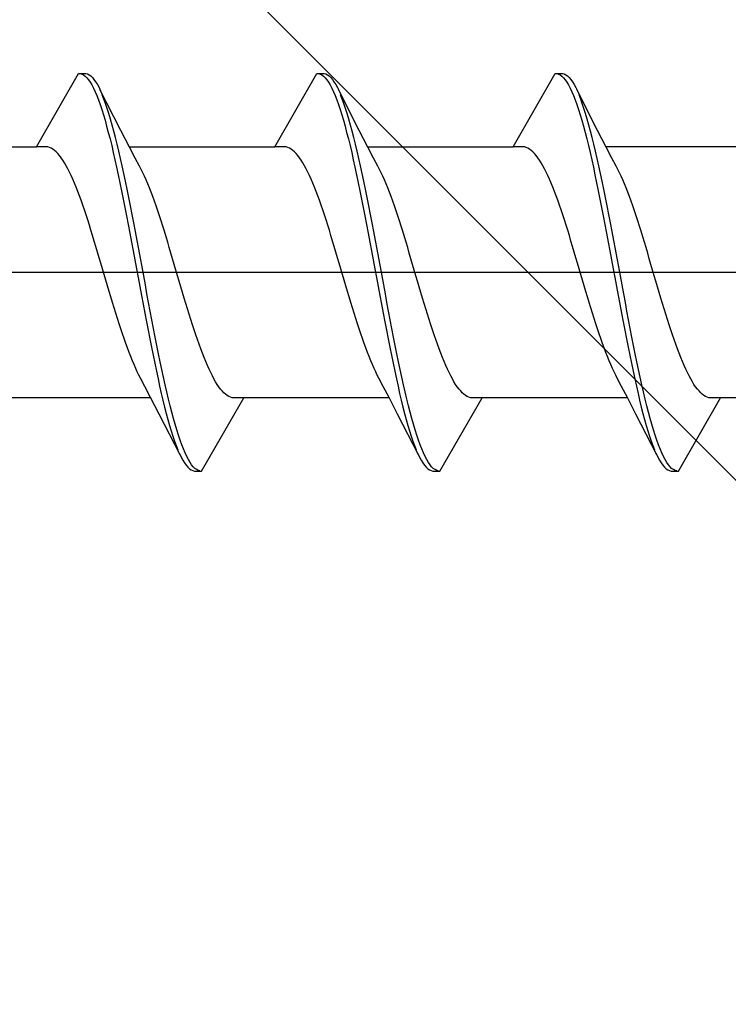
# Model space of a CAD drawing. Extents: x 0 to 990, y 0 to 1603.
# Drawn here: x 813 to 823, y 228 to 241 of the extents above; entities that cross this region are included whole.
import ezdxf

# ---------------------------------------------------------------- set-up
doc = ezdxf.new("R2010")
doc.units = 0
doc.layers.add('YKK_13', color=4, linetype='CONTINUOUS', lineweight=30)
doc.layers.add('YSS_K', color=3, linetype='CONTINUOUS', lineweight=13)

msp = doc.modelspace()

# ---------------------------------------------------------------- linework, layer by layer
at = {"layer": 'YKK_13', "linetype": 'ByBlock', "lineweight": -2}
for p, q in [((813.441, 239.605, 0), (814.004, 240.58, 0)), ((814.004, 240.58, 0), (814.1, 240.58, 0)), ((814.026, 240.58, 0), (814.048, 240.574, 0)), ((814.048, 240.574, 0), (814.07, 240.562, 0)), ((814.1, 240.58, 0), (814.122, 240.575, 0)), ((814.122, 240.575, 0), (814.144, 240.565, 0)), ((816.621, 239.605, 0), (817.184, 240.58, 0)), ((817.184, 240.58, 0), (817.28, 240.58, 0)), ((817.206, 240.58, 0), (817.228, 240.574, 0)), ((817.228, 240.574, 0), (817.25, 240.562, 0)), ((817.28, 240.58, 0), (817.302, 240.575, 0)), ((817.302, 240.575, 0), (817.324, 240.565, 0)), ((819.801, 239.605, 0), (820.364, 240.58, 0)), ((820.364, 240.58, 0), (820.46, 240.58, 0)), ((820.386, 240.58, 0), (820.408, 240.574, 0)), ((820.408, 240.574, 0), (820.43, 240.562, 0)), ((820.46, 240.58, 0), (820.482, 240.575, 0)), ((820.482, 240.575, 0), (820.504, 240.565, 0)), ((814.07, 240.562, 0), (814.092, 240.546, 0)), ((814.092, 240.546, 0), (814.114, 240.524, 0)), ((814.114, 240.524, 0), (814.136, 240.497, 0)), ((814.136, 240.497, 0), (814.159, 240.465, 0)), ((814.144, 240.565, 0), (814.166, 240.55, 0)), ((814.159, 240.465, 0), (814.181, 240.428, 0)), ((814.166, 240.55, 0), (814.188, 240.529, 0)), ((814.188, 240.529, 0), (814.21, 240.503, 0)), ((814.21, 240.503, 0), (814.232, 240.472, 0)), ((814.232, 240.472, 0), (814.255, 240.436, 0)), ((814.255, 240.436, 0), (814.277, 240.394, 0)), ((817.25, 240.562, 0), (817.272, 240.546, 0)), ((817.272, 240.546, 0), (817.294, 240.524, 0)), ((817.294, 240.524, 0), (817.316, 240.497, 0)), ((817.316, 240.497, 0), (817.339, 240.465, 0)), ((817.324, 240.565, 0), (817.346, 240.55, 0)), ((817.339, 240.465, 0), (817.361, 240.428, 0)), ((817.346, 240.55, 0), (817.368, 240.529, 0)), ((817.368, 240.529, 0), (817.39, 240.503, 0)), ((817.39, 240.503, 0), (817.412, 240.472, 0)), ((817.412, 240.472, 0), (817.435, 240.436, 0)), ((817.435, 240.436, 0), (817.457, 240.394, 0)), ((820.43, 240.562, 0), (820.452, 240.546, 0)), ((820.452, 240.546, 0), (820.474, 240.524, 0)), ((820.474, 240.524, 0), (820.496, 240.497, 0)), ((820.496, 240.497, 0), (820.519, 240.465, 0)), ((820.504, 240.565, 0), (820.526, 240.55, 0)), ((820.519, 240.465, 0), (820.541, 240.428, 0)), ((820.526, 240.55, 0), (820.548, 240.529, 0)), ((820.548, 240.529, 0), (820.57, 240.503, 0)), ((820.57, 240.503, 0), (820.592, 240.472, 0)), ((820.592, 240.472, 0), (820.615, 240.436, 0)), ((820.615, 240.436, 0), (820.637, 240.394, 0)), ((814.181, 240.428, 0), (814.203, 240.386, 0)), ((814.203, 240.386, 0), (814.225, 240.338, 0)), ((814.225, 240.338, 0), (814.247, 240.286, 0)), ((814.277, 240.394, 0), (814.299, 240.348, 0)), ((814.569, 239.821, 0), (814.29, 240.366, 0)), ((817.361, 240.428, 0), (817.383, 240.386, 0)), ((817.383, 240.386, 0), (817.405, 240.338, 0)), ((817.405, 240.338, 0), (817.427, 240.286, 0)), ((817.457, 240.394, 0), (817.479, 240.348, 0)), ((817.749, 239.821, 0), (817.47, 240.366, 0)), ((820.541, 240.428, 0), (820.563, 240.386, 0)), ((820.563, 240.386, 0), (820.585, 240.338, 0)), ((820.585, 240.338, 0), (820.607, 240.286, 0)), ((820.637, 240.394, 0), (820.659, 240.348, 0)), ((820.929, 239.821, 0), (820.65, 240.366, 0)), ((814.247, 240.286, 0), (814.269, 240.23, 0)), ((814.269, 240.23, 0), (814.291, 240.168, 0)), ((814.343, 240.241, 0), (814.321, 240.297, 0)), ((814.365, 240.18, 0), (814.343, 240.241, 0)), ((814.387, 240.115, 0), (814.365, 240.18, 0)), ((817.427, 240.286, 0), (817.449, 240.23, 0)), ((817.449, 240.23, 0), (817.471, 240.168, 0)), ((817.523, 240.241, 0), (817.501, 240.297, 0)), ((817.545, 240.18, 0), (817.523, 240.241, 0)), ((817.567, 240.115, 0), (817.545, 240.18, 0)), ((820.607, 240.286, 0), (820.629, 240.23, 0)), ((820.629, 240.23, 0), (820.651, 240.168, 0)), ((820.703, 240.241, 0), (820.681, 240.297, 0)), ((820.725, 240.18, 0), (820.703, 240.241, 0)), ((820.747, 240.115, 0), (820.725, 240.18, 0)), ((814.291, 240.168, 0), (814.313, 240.102, 0)), ((814.313, 240.102, 0), (814.335, 240.032, 0)), ((814.409, 240.046, 0), (814.387, 240.115, 0)), ((814.431, 239.972, 0), (814.409, 240.046, 0)), ((817.471, 240.168, 0), (817.493, 240.102, 0)), ((817.493, 240.102, 0), (817.515, 240.032, 0)), ((817.589, 240.046, 0), (817.567, 240.115, 0)), ((817.611, 239.972, 0), (817.589, 240.046, 0)), ((820.651, 240.168, 0), (820.673, 240.102, 0)), ((820.673, 240.102, 0), (820.695, 240.032, 0)), ((820.769, 240.046, 0), (820.747, 240.115, 0)), ((820.791, 239.972, 0), (820.769, 240.046, 0)), ((814.335, 240.032, 0), (814.357, 239.957, 0)), ((814.357, 239.957, 0), (814.379, 239.879, 0)), ((814.453, 239.894, 0), (814.431, 239.972, 0)), ((817.515, 240.032, 0), (817.537, 239.957, 0)), ((817.537, 239.957, 0), (817.559, 239.879, 0)), ((817.633, 239.894, 0), (817.611, 239.972, 0)), ((820.695, 240.032, 0), (820.717, 239.957, 0)), ((820.717, 239.957, 0), (820.739, 239.879, 0)), ((820.813, 239.894, 0), (820.791, 239.972, 0)), ((814.379, 239.879, 0), (814.401, 239.796, 0)), ((814.401, 239.796, 0), (814.424, 239.71, 0)), ((814.475, 239.812, 0), (814.453, 239.894, 0)), ((814.497, 239.727, 0), (814.475, 239.812, 0)), ((814.683, 239.599, 0), (814.569, 239.821, 0)), ((817.559, 239.879, 0), (817.581, 239.796, 0)), ((817.581, 239.796, 0), (817.604, 239.71, 0)), ((817.655, 239.812, 0), (817.633, 239.894, 0)), ((817.677, 239.727, 0), (817.655, 239.812, 0)), ((817.863, 239.599, 0), (817.749, 239.821, 0)), ((820.739, 239.879, 0), (820.761, 239.796, 0)), ((820.761, 239.796, 0), (820.784, 239.71, 0)), ((820.835, 239.812, 0), (820.813, 239.894, 0)), ((820.857, 239.727, 0), (820.835, 239.812, 0)), ((821.043, 239.599, 0), (820.929, 239.821, 0)), ((814.424, 239.71, 0), (814.446, 239.62, 0)), ((814.52, 239.637, 0), (814.497, 239.727, 0)), ((817.604, 239.71, 0), (817.626, 239.62, 0)), ((817.7, 239.637, 0), (817.677, 239.727, 0)), ((820.784, 239.71, 0), (820.806, 239.62, 0)), ((820.88, 239.637, 0), (820.857, 239.727, 0)), ((811.5, 239.605, 0), (813.441, 239.605, 0)), ((813.574, 239.605, 0), (813.441, 239.605, 0)), ((813.596, 239.602, 0), (813.574, 239.605, 0)), ((813.618, 239.595, 0), (813.596, 239.602, 0)), ((813.64, 239.586, 0), (813.618, 239.595, 0)), ((813.662, 239.572, 0), (813.64, 239.586, 0)), ((813.684, 239.556, 0), (813.662, 239.572, 0)), ((813.706, 239.536, 0), (813.684, 239.556, 0)), ((813.728, 239.513, 0), (813.706, 239.536, 0)), ((814.446, 239.62, 0), (814.468, 239.527, 0)), ((814.468, 239.527, 0), (814.49, 239.43, 0)), ((814.542, 239.545, 0), (814.52, 239.637, 0)), ((814.564, 239.449, 0), (814.542, 239.545, 0)), ((814.68, 239.605, 0), (816.621, 239.605, 0)), ((814.761, 239.451, 0), (814.683, 239.599, 0)), ((816.754, 239.605, 0), (816.621, 239.605, 0)), ((816.776, 239.602, 0), (816.754, 239.605, 0)), ((816.798, 239.595, 0), (816.776, 239.602, 0)), ((816.82, 239.586, 0), (816.798, 239.595, 0)), ((816.842, 239.572, 0), (816.82, 239.586, 0)), ((816.864, 239.556, 0), (816.842, 239.572, 0)), ((816.886, 239.536, 0), (816.864, 239.556, 0)), ((816.908, 239.513, 0), (816.886, 239.536, 0)), ((817.626, 239.62, 0), (817.648, 239.527, 0)), ((817.648, 239.527, 0), (817.67, 239.43, 0)), ((817.722, 239.545, 0), (817.7, 239.637, 0)), ((817.744, 239.449, 0), (817.722, 239.545, 0)), ((817.86, 239.605, 0), (819.801, 239.605, 0)), ((817.941, 239.451, 0), (817.863, 239.599, 0)), ((819.934, 239.605, 0), (819.801, 239.605, 0)), ((819.956, 239.602, 0), (819.934, 239.605, 0)), ((819.978, 239.595, 0), (819.956, 239.602, 0)), ((820, 239.586, 0), (819.978, 239.595, 0)), ((820.022, 239.572, 0), (820, 239.586, 0)), ((820.044, 239.556, 0), (820.022, 239.572, 0)), ((820.066, 239.536, 0), (820.044, 239.556, 0)), ((820.088, 239.513, 0), (820.066, 239.536, 0)), ((820.806, 239.62, 0), (820.828, 239.527, 0)), ((820.828, 239.527, 0), (820.85, 239.43, 0)), ((820.902, 239.545, 0), (820.88, 239.637, 0)), ((820.924, 239.449, 0), (820.902, 239.545, 0)), ((822.981, 239.605, 0), (821.04, 239.605, 0)), ((821.121, 239.451, 0), (821.043, 239.599, 0)), ((813.75, 239.487, 0), (813.728, 239.513, 0)), ((813.772, 239.458, 0), (813.75, 239.487, 0)), ((813.794, 239.426, 0), (813.772, 239.458, 0)), ((813.817, 239.39, 0), (813.794, 239.426, 0)), ((813.839, 239.352, 0), (813.817, 239.39, 0)), ((814.49, 239.43, 0), (814.512, 239.33, 0)), ((814.586, 239.35, 0), (814.564, 239.449, 0)), ((814.817, 239.344, 0), (814.761, 239.451, 0)), ((816.93, 239.487, 0), (816.908, 239.513, 0)), ((816.952, 239.458, 0), (816.93, 239.487, 0)), ((816.974, 239.426, 0), (816.952, 239.458, 0)), ((816.997, 239.39, 0), (816.974, 239.426, 0)), ((817.019, 239.352, 0), (816.997, 239.39, 0)), ((817.67, 239.43, 0), (817.692, 239.33, 0)), ((817.766, 239.35, 0), (817.744, 239.449, 0)), ((817.997, 239.344, 0), (817.941, 239.451, 0)), ((820.11, 239.487, 0), (820.088, 239.513, 0)), ((820.132, 239.458, 0), (820.11, 239.487, 0)), ((820.154, 239.426, 0), (820.132, 239.458, 0)), ((820.177, 239.39, 0), (820.154, 239.426, 0)), ((820.199, 239.352, 0), (820.177, 239.39, 0)), ((820.85, 239.43, 0), (820.872, 239.33, 0)), ((820.946, 239.35, 0), (820.924, 239.449, 0)), ((821.177, 239.344, 0), (821.121, 239.451, 0)), ((813.861, 239.311, 0), (813.839, 239.352, 0)), ((813.883, 239.267, 0), (813.861, 239.311, 0)), ((813.905, 239.22, 0), (813.883, 239.267, 0)), ((814.512, 239.33, 0), (814.534, 239.228, 0)), ((814.608, 239.248, 0), (814.586, 239.35, 0)), ((814.84, 239.303, 0), (814.817, 239.344, 0)), ((814.862, 239.258, 0), (814.84, 239.303, 0)), ((814.884, 239.211, 0), (814.862, 239.258, 0)), ((817.041, 239.311, 0), (817.019, 239.352, 0)), ((817.063, 239.267, 0), (817.041, 239.311, 0)), ((817.085, 239.22, 0), (817.063, 239.267, 0)), ((817.692, 239.33, 0), (817.714, 239.228, 0)), ((817.788, 239.248, 0), (817.766, 239.35, 0)), ((818.02, 239.303, 0), (817.997, 239.344, 0)), ((818.042, 239.258, 0), (818.02, 239.303, 0)), ((818.064, 239.211, 0), (818.042, 239.258, 0)), ((820.221, 239.311, 0), (820.199, 239.352, 0)), ((820.243, 239.267, 0), (820.221, 239.311, 0)), ((820.265, 239.22, 0), (820.243, 239.267, 0)), ((820.872, 239.33, 0), (820.894, 239.228, 0)), ((820.968, 239.248, 0), (820.946, 239.35, 0)), ((821.2, 239.303, 0), (821.177, 239.344, 0)), ((821.222, 239.258, 0), (821.2, 239.303, 0)), ((821.244, 239.211, 0), (821.222, 239.258, 0)), ((813.927, 239.171, 0), (813.905, 239.22, 0)), ((813.949, 239.119, 0), (813.927, 239.171, 0)), ((814.534, 239.228, 0), (814.556, 239.123, 0)), ((814.556, 239.123, 0), (814.578, 239.016, 0)), ((814.63, 239.144, 0), (814.608, 239.248, 0)), ((814.652, 239.037, 0), (814.63, 239.144, 0)), ((814.906, 239.162, 0), (814.884, 239.211, 0)), ((814.928, 239.109, 0), (814.906, 239.162, 0)), ((817.107, 239.171, 0), (817.085, 239.22, 0)), ((817.129, 239.119, 0), (817.107, 239.171, 0)), ((817.714, 239.228, 0), (817.736, 239.123, 0)), ((817.736, 239.123, 0), (817.758, 239.016, 0)), ((817.81, 239.144, 0), (817.788, 239.248, 0)), ((817.832, 239.037, 0), (817.81, 239.144, 0)), ((818.086, 239.162, 0), (818.064, 239.211, 0)), ((818.108, 239.109, 0), (818.086, 239.162, 0)), ((820.287, 239.171, 0), (820.265, 239.22, 0)), ((820.309, 239.119, 0), (820.287, 239.171, 0)), ((820.894, 239.228, 0), (820.916, 239.123, 0)), ((820.916, 239.123, 0), (820.938, 239.016, 0)), ((820.99, 239.144, 0), (820.968, 239.248, 0)), ((821.012, 239.037, 0), (820.99, 239.144, 0)), ((821.266, 239.162, 0), (821.244, 239.211, 0)), ((821.288, 239.109, 0), (821.266, 239.162, 0)), ((813.971, 239.065, 0), (813.949, 239.119, 0)), ((813.993, 239.009, 0), (813.971, 239.065, 0)), ((814.015, 238.95, 0), (813.993, 239.009, 0)), ((814.578, 239.016, 0), (814.6, 238.906, 0)), ((814.674, 238.927, 0), (814.652, 239.037, 0)), ((814.95, 239.055, 0), (814.928, 239.109, 0)), ((814.972, 238.998, 0), (814.95, 239.055, 0)), ((814.994, 238.939, 0), (814.972, 238.998, 0)), ((817.151, 239.065, 0), (817.129, 239.119, 0)), ((817.173, 239.009, 0), (817.151, 239.065, 0)), ((817.195, 238.95, 0), (817.173, 239.009, 0)), ((817.758, 239.016, 0), (817.78, 238.906, 0)), ((817.854, 238.927, 0), (817.832, 239.037, 0)), ((818.13, 239.055, 0), (818.108, 239.109, 0)), ((818.152, 238.998, 0), (818.13, 239.055, 0)), ((818.174, 238.939, 0), (818.152, 238.998, 0)), ((820.331, 239.065, 0), (820.309, 239.119, 0)), ((820.353, 239.009, 0), (820.331, 239.065, 0)), ((820.375, 238.95, 0), (820.353, 239.009, 0)), ((820.938, 239.016, 0), (820.96, 238.906, 0)), ((821.034, 238.927, 0), (821.012, 239.037, 0)), ((821.31, 239.055, 0), (821.288, 239.109, 0)), ((821.332, 238.998, 0), (821.31, 239.055, 0)), ((821.354, 238.939, 0), (821.332, 238.998, 0)), ((814.037, 238.89, 0), (814.015, 238.95, 0)), ((814.059, 238.827, 0), (814.037, 238.89, 0)), ((814.6, 238.906, 0), (814.622, 238.795, 0)), ((814.696, 238.816, 0), (814.674, 238.927, 0)), ((815.016, 238.878, 0), (814.994, 238.939, 0)), ((815.038, 238.815, 0), (815.016, 238.878, 0)), ((817.217, 238.89, 0), (817.195, 238.95, 0)), ((817.239, 238.827, 0), (817.217, 238.89, 0)), ((817.78, 238.906, 0), (817.802, 238.795, 0)), ((817.876, 238.816, 0), (817.854, 238.927, 0)), ((818.196, 238.878, 0), (818.174, 238.939, 0)), ((818.218, 238.815, 0), (818.196, 238.878, 0)), ((820.397, 238.89, 0), (820.375, 238.95, 0)), ((820.419, 238.827, 0), (820.397, 238.89, 0)), ((820.96, 238.906, 0), (820.982, 238.795, 0)), ((821.056, 238.816, 0), (821.034, 238.927, 0)), ((821.376, 238.878, 0), (821.354, 238.939, 0)), ((821.398, 238.815, 0), (821.376, 238.878, 0)), ((814.082, 238.763, 0), (814.059, 238.827, 0)), ((814.104, 238.697, 0), (814.082, 238.763, 0)), ((814.622, 238.795, 0), (814.644, 238.681, 0)), ((814.718, 238.703, 0), (814.696, 238.816, 0)), ((815.06, 238.75, 0), (815.038, 238.815, 0)), ((815.082, 238.684, 0), (815.06, 238.75, 0)), ((817.262, 238.763, 0), (817.239, 238.827, 0)), ((817.284, 238.697, 0), (817.262, 238.763, 0)), ((817.802, 238.795, 0), (817.824, 238.681, 0)), ((817.898, 238.703, 0), (817.876, 238.816, 0)), ((818.24, 238.75, 0), (818.218, 238.815, 0)), ((818.262, 238.684, 0), (818.24, 238.75, 0)), ((820.442, 238.763, 0), (820.419, 238.827, 0)), ((820.464, 238.697, 0), (820.442, 238.763, 0)), ((820.982, 238.795, 0), (821.004, 238.681, 0)), ((821.078, 238.703, 0), (821.056, 238.816, 0)), ((821.42, 238.75, 0), (821.398, 238.815, 0)), ((821.442, 238.684, 0), (821.42, 238.75, 0)), ((814.126, 238.629, 0), (814.104, 238.697, 0)), ((814.148, 238.56, 0), (814.126, 238.629, 0)), ((814.644, 238.681, 0), (814.666, 238.567, 0)), ((814.74, 238.589, 0), (814.718, 238.703, 0)), ((815.105, 238.616, 0), (815.082, 238.684, 0)), ((815.127, 238.547, 0), (815.105, 238.616, 0)), ((817.306, 238.629, 0), (817.284, 238.697, 0)), ((817.328, 238.56, 0), (817.306, 238.629, 0)), ((817.824, 238.681, 0), (817.846, 238.567, 0)), ((817.92, 238.589, 0), (817.898, 238.703, 0)), ((818.285, 238.616, 0), (818.262, 238.684, 0)), ((818.307, 238.547, 0), (818.285, 238.616, 0)), ((820.486, 238.629, 0), (820.464, 238.697, 0)), ((820.508, 238.56, 0), (820.486, 238.629, 0)), ((821.004, 238.681, 0), (821.026, 238.567, 0)), ((821.1, 238.589, 0), (821.078, 238.703, 0)), ((821.465, 238.616, 0), (821.442, 238.684, 0)), ((821.487, 238.547, 0), (821.465, 238.616, 0)), ((814.17, 238.49, 0), (814.148, 238.56, 0)), ((814.192, 238.419, 0), (814.17, 238.49, 0)), ((814.666, 238.567, 0), (814.689, 238.45, 0)), ((814.762, 238.473, 0), (814.74, 238.589, 0)), ((814.785, 238.356, 0), (814.762, 238.473, 0)), ((815.149, 238.477, 0), (815.127, 238.547, 0)), ((815.171, 238.405, 0), (815.149, 238.477, 0)), ((817.35, 238.49, 0), (817.328, 238.56, 0)), ((817.372, 238.419, 0), (817.35, 238.49, 0)), ((817.846, 238.567, 0), (817.869, 238.45, 0)), ((817.942, 238.473, 0), (817.92, 238.589, 0)), ((817.965, 238.356, 0), (817.942, 238.473, 0)), ((818.329, 238.477, 0), (818.307, 238.547, 0)), ((818.351, 238.405, 0), (818.329, 238.477, 0)), ((820.53, 238.49, 0), (820.508, 238.56, 0)), ((820.552, 238.419, 0), (820.53, 238.49, 0)), ((821.026, 238.567, 0), (821.049, 238.45, 0)), ((821.122, 238.473, 0), (821.1, 238.589, 0)), ((821.145, 238.356, 0), (821.122, 238.473, 0)), ((821.509, 238.477, 0), (821.487, 238.547, 0)), ((821.531, 238.405, 0), (821.509, 238.477, 0)), ((814.214, 238.346, 0), (814.192, 238.419, 0)), ((814.236, 238.273, 0), (814.214, 238.346, 0)), ((814.689, 238.45, 0), (814.711, 238.333, 0)), ((814.807, 238.238, 0), (814.785, 238.356, 0)), ((815.193, 238.332, 0), (815.171, 238.405, 0)), ((817.394, 238.346, 0), (817.372, 238.419, 0)), ((817.416, 238.273, 0), (817.394, 238.346, 0)), ((817.869, 238.45, 0), (817.891, 238.333, 0)), ((817.987, 238.238, 0), (817.965, 238.356, 0)), ((818.373, 238.332, 0), (818.351, 238.405, 0)), ((820.574, 238.346, 0), (820.552, 238.419, 0)), ((820.596, 238.273, 0), (820.574, 238.346, 0)), ((821.049, 238.45, 0), (821.071, 238.333, 0)), ((821.167, 238.238, 0), (821.145, 238.356, 0)), ((821.553, 238.332, 0), (821.531, 238.405, 0)), ((814.258, 238.199, 0), (814.236, 238.273, 0)), ((814.711, 238.333, 0), (814.733, 238.215, 0)), ((814.733, 238.215, 0), (814.755, 238.097, 0)), ((814.829, 238.12, 0), (814.807, 238.238, 0)), ((815.215, 238.259, 0), (815.193, 238.332, 0)), ((815.237, 238.185, 0), (815.215, 238.259, 0)), ((817.438, 238.199, 0), (817.416, 238.273, 0)), ((817.891, 238.333, 0), (817.913, 238.215, 0)), ((817.913, 238.215, 0), (817.935, 238.097, 0)), ((818.009, 238.12, 0), (817.987, 238.238, 0)), ((818.395, 238.259, 0), (818.373, 238.332, 0)), ((818.417, 238.185, 0), (818.395, 238.259, 0)), ((820.618, 238.199, 0), (820.596, 238.273, 0)), ((821.071, 238.333, 0), (821.093, 238.215, 0)), ((821.093, 238.215, 0), (821.115, 238.097, 0)), ((821.189, 238.12, 0), (821.167, 238.238, 0)), ((821.575, 238.259, 0), (821.553, 238.332, 0)), ((821.597, 238.185, 0), (821.575, 238.259, 0)), ((814.28, 238.125, 0), (814.258, 238.199, 0)), ((814.302, 238.05, 0), (814.28, 238.125, 0)), ((814.755, 238.097, 0), (814.777, 237.978, 0)), ((814.851, 238.001, 0), (814.829, 238.12, 0)), ((815.259, 238.11, 0), (815.237, 238.185, 0)), ((815.281, 238.036, 0), (815.259, 238.11, 0)), ((817.46, 238.125, 0), (817.438, 238.199, 0)), ((817.482, 238.05, 0), (817.46, 238.125, 0)), ((817.935, 238.097, 0), (817.957, 237.978, 0)), ((818.031, 238.001, 0), (818.009, 238.12, 0)), ((818.439, 238.11, 0), (818.417, 238.185, 0)), ((818.461, 238.036, 0), (818.439, 238.11, 0)), ((820.64, 238.125, 0), (820.618, 238.199, 0)), ((820.662, 238.05, 0), (820.64, 238.125, 0)), ((821.115, 238.097, 0), (821.137, 237.978, 0)), ((821.211, 238.001, 0), (821.189, 238.12, 0)), ((821.619, 238.11, 0), (821.597, 238.185, 0)), ((821.641, 238.036, 0), (821.619, 238.11, 0)), ((814.324, 237.975, 0), (814.302, 238.05, 0)), ((814.347, 237.9, 0), (814.324, 237.975, 0)), ((814.777, 237.978, 0), (814.799, 237.859, 0)), ((814.873, 237.882, 0), (814.851, 238.001, 0)), ((815.303, 237.96, 0), (815.281, 238.036, 0)), ((815.325, 237.885, 0), (815.303, 237.96, 0)), ((817.504, 237.975, 0), (817.482, 238.05, 0)), ((817.527, 237.9, 0), (817.504, 237.975, 0)), ((817.957, 237.978, 0), (817.979, 237.859, 0)), ((818.053, 237.882, 0), (818.031, 238.001, 0)), ((818.483, 237.96, 0), (818.461, 238.036, 0)), ((818.505, 237.885, 0), (818.483, 237.96, 0)), ((820.684, 237.975, 0), (820.662, 238.05, 0)), ((820.707, 237.9, 0), (820.684, 237.975, 0)), ((821.137, 237.978, 0), (821.159, 237.859, 0)), ((821.233, 237.882, 0), (821.211, 238.001, 0)), ((821.663, 237.96, 0), (821.641, 238.036, 0)), ((821.685, 237.885, 0), (821.663, 237.96, 0)), ((739.155, 237.93, 0), (844.155, 237.93, 0)), ((814.369, 237.824, 0), (814.347, 237.9, 0)), ((814.391, 237.75, 0), (814.369, 237.824, 0)), ((814.799, 237.859, 0), (814.821, 237.74, 0)), ((814.895, 237.763, 0), (814.873, 237.882, 0)), ((815.347, 237.81, 0), (815.325, 237.885, 0)), ((815.37, 237.735, 0), (815.347, 237.81, 0)), ((817.549, 237.824, 0), (817.527, 237.9, 0)), ((817.571, 237.75, 0), (817.549, 237.824, 0)), ((817.979, 237.859, 0), (818.001, 237.74, 0)), ((818.075, 237.763, 0), (818.053, 237.882, 0)), ((818.527, 237.81, 0), (818.505, 237.885, 0)), ((818.55, 237.735, 0), (818.527, 237.81, 0)), ((820.729, 237.824, 0), (820.707, 237.9, 0)), ((820.751, 237.75, 0), (820.729, 237.824, 0)), ((821.159, 237.859, 0), (821.181, 237.74, 0)), ((821.255, 237.763, 0), (821.233, 237.882, 0)), ((821.707, 237.81, 0), (821.685, 237.885, 0)), ((821.73, 237.735, 0), (821.707, 237.81, 0)), ((814.413, 237.675, 0), (814.391, 237.75, 0)), ((814.821, 237.74, 0), (814.843, 237.622, 0)), ((814.917, 237.645, 0), (814.895, 237.763, 0)), ((815.392, 237.661, 0), (815.37, 237.735, 0)), ((817.593, 237.675, 0), (817.571, 237.75, 0)), ((818.001, 237.74, 0), (818.023, 237.622, 0)), ((818.097, 237.645, 0), (818.075, 237.763, 0)), ((818.572, 237.661, 0), (818.55, 237.735, 0)), ((820.773, 237.675, 0), (820.751, 237.75, 0)), ((821.181, 237.74, 0), (821.203, 237.622, 0)), ((821.277, 237.645, 0), (821.255, 237.763, 0)), ((821.752, 237.661, 0), (821.73, 237.735, 0)), ((814.435, 237.601, 0), (814.413, 237.675, 0)), ((814.457, 237.528, 0), (814.435, 237.601, 0)), ((814.843, 237.622, 0), (814.865, 237.504, 0)), ((814.939, 237.527, 0), (814.917, 237.645, 0)), ((815.414, 237.587, 0), (815.392, 237.661, 0)), ((815.436, 237.514, 0), (815.414, 237.587, 0)), ((817.615, 237.601, 0), (817.593, 237.675, 0)), ((817.637, 237.528, 0), (817.615, 237.601, 0)), ((818.023, 237.622, 0), (818.045, 237.504, 0)), ((818.119, 237.527, 0), (818.097, 237.645, 0)), ((818.594, 237.587, 0), (818.572, 237.661, 0)), ((818.616, 237.514, 0), (818.594, 237.587, 0)), ((820.795, 237.601, 0), (820.773, 237.675, 0)), ((820.817, 237.528, 0), (820.795, 237.601, 0)), ((821.203, 237.622, 0), (821.225, 237.504, 0)), ((821.299, 237.527, 0), (821.277, 237.645, 0)), ((821.774, 237.587, 0), (821.752, 237.661, 0)), ((821.796, 237.514, 0), (821.774, 237.587, 0)), ((814.479, 237.455, 0), (814.457, 237.528, 0)), ((814.501, 237.384, 0), (814.479, 237.455, 0)), ((814.865, 237.504, 0), (814.887, 237.387, 0)), ((814.961, 237.41, 0), (814.939, 237.527, 0)), ((815.458, 237.441, 0), (815.436, 237.514, 0)), ((815.48, 237.37, 0), (815.458, 237.441, 0)), ((817.659, 237.455, 0), (817.637, 237.528, 0)), ((817.681, 237.384, 0), (817.659, 237.455, 0)), ((818.045, 237.504, 0), (818.067, 237.387, 0)), ((818.141, 237.41, 0), (818.119, 237.527, 0)), ((818.638, 237.441, 0), (818.616, 237.514, 0)), ((818.66, 237.37, 0), (818.638, 237.441, 0)), ((820.839, 237.455, 0), (820.817, 237.528, 0)), ((820.861, 237.384, 0), (820.839, 237.455, 0)), ((821.225, 237.504, 0), (821.247, 237.387, 0)), ((821.321, 237.41, 0), (821.299, 237.527, 0)), ((821.818, 237.441, 0), (821.796, 237.514, 0)), ((821.84, 237.37, 0), (821.818, 237.441, 0)), ((814.523, 237.313, 0), (814.501, 237.384, 0)), ((814.545, 237.244, 0), (814.523, 237.313, 0)), ((814.887, 237.387, 0), (814.909, 237.271, 0)), ((814.983, 237.294, 0), (814.961, 237.41, 0)), ((815.005, 237.179, 0), (814.983, 237.294, 0)), ((815.502, 237.3, 0), (815.48, 237.37, 0)), ((815.524, 237.231, 0), (815.502, 237.3, 0)), ((817.703, 237.313, 0), (817.681, 237.384, 0)), ((817.725, 237.244, 0), (817.703, 237.313, 0)), ((818.067, 237.387, 0), (818.089, 237.271, 0)), ((818.163, 237.294, 0), (818.141, 237.41, 0)), ((818.185, 237.179, 0), (818.163, 237.294, 0)), ((818.682, 237.3, 0), (818.66, 237.37, 0)), ((818.704, 237.231, 0), (818.682, 237.3, 0)), ((820.883, 237.313, 0), (820.861, 237.384, 0)), ((820.905, 237.244, 0), (820.883, 237.313, 0)), ((821.247, 237.387, 0), (821.269, 237.271, 0)), ((821.343, 237.294, 0), (821.321, 237.41, 0)), ((821.365, 237.179, 0), (821.343, 237.294, 0)), ((821.862, 237.3, 0), (821.84, 237.37, 0)), ((821.884, 237.231, 0), (821.862, 237.3, 0)), ((814.567, 237.176, 0), (814.545, 237.244, 0)), ((814.589, 237.11, 0), (814.567, 237.176, 0)), ((814.909, 237.271, 0), (814.931, 237.157, 0)), ((814.931, 237.157, 0), (814.954, 237.044, 0)), ((815.027, 237.065, 0), (815.005, 237.179, 0)), ((815.546, 237.163, 0), (815.524, 237.231, 0)), ((815.568, 237.097, 0), (815.546, 237.163, 0)), ((817.747, 237.176, 0), (817.725, 237.244, 0)), ((817.769, 237.11, 0), (817.747, 237.176, 0)), ((818.089, 237.271, 0), (818.111, 237.157, 0)), ((818.111, 237.157, 0), (818.134, 237.044, 0)), ((818.207, 237.065, 0), (818.185, 237.179, 0)), ((818.726, 237.163, 0), (818.704, 237.231, 0)), ((818.748, 237.097, 0), (818.726, 237.163, 0)), ((820.927, 237.176, 0), (820.905, 237.244, 0)), ((820.949, 237.11, 0), (820.927, 237.176, 0)), ((821.269, 237.271, 0), (821.291, 237.157, 0)), ((821.291, 237.157, 0), (821.314, 237.044, 0)), ((821.387, 237.065, 0), (821.365, 237.179, 0)), ((821.906, 237.163, 0), (821.884, 237.231, 0)), ((821.928, 237.097, 0), (821.906, 237.163, 0)), ((814.612, 237.045, 0), (814.589, 237.11, 0)), ((814.634, 236.982, 0), (814.612, 237.045, 0)), ((814.954, 237.044, 0), (814.976, 236.933, 0)), ((815.05, 236.954, 0), (815.027, 237.065, 0)), ((815.59, 237.033, 0), (815.568, 237.097, 0)), ((815.612, 236.97, 0), (815.59, 237.033, 0)), ((817.792, 237.045, 0), (817.769, 237.11, 0)), ((817.814, 236.982, 0), (817.792, 237.045, 0)), ((818.134, 237.044, 0), (818.156, 236.933, 0)), ((818.23, 236.954, 0), (818.207, 237.065, 0)), ((818.77, 237.033, 0), (818.748, 237.097, 0)), ((818.792, 236.97, 0), (818.77, 237.033, 0)), ((820.972, 237.045, 0), (820.949, 237.11, 0)), ((820.994, 236.982, 0), (820.972, 237.045, 0)), ((821.314, 237.044, 0), (821.336, 236.933, 0)), ((821.41, 236.954, 0), (821.387, 237.065, 0)), ((821.95, 237.033, 0), (821.928, 237.097, 0)), ((821.972, 236.97, 0), (821.95, 237.033, 0)), ((814.656, 236.921, 0), (814.634, 236.982, 0)), ((814.678, 236.862, 0), (814.656, 236.921, 0)), ((814.976, 236.933, 0), (814.998, 236.823, 0)), ((815.072, 236.844, 0), (815.05, 236.954, 0)), ((815.635, 236.91, 0), (815.612, 236.97, 0)), ((815.657, 236.851, 0), (815.635, 236.91, 0)), ((817.836, 236.921, 0), (817.814, 236.982, 0)), ((817.858, 236.862, 0), (817.836, 236.921, 0)), ((818.156, 236.933, 0), (818.178, 236.823, 0)), ((818.252, 236.844, 0), (818.23, 236.954, 0)), ((818.815, 236.91, 0), (818.792, 236.97, 0)), ((818.837, 236.851, 0), (818.815, 236.91, 0)), ((821.016, 236.921, 0), (820.994, 236.982, 0)), ((821.038, 236.862, 0), (821.016, 236.921, 0)), ((821.336, 236.933, 0), (821.358, 236.823, 0)), ((821.432, 236.844, 0), (821.41, 236.954, 0)), ((821.995, 236.91, 0), (821.972, 236.97, 0)), ((822.017, 236.851, 0), (821.995, 236.91, 0)), ((814.7, 236.805, 0), (814.678, 236.862, 0)), ((814.722, 236.751, 0), (814.7, 236.805, 0)), ((814.998, 236.823, 0), (815.02, 236.717, 0)), ((815.094, 236.737, 0), (815.072, 236.844, 0)), ((815.679, 236.795, 0), (815.657, 236.851, 0)), ((815.701, 236.741, 0), (815.679, 236.795, 0)), ((817.88, 236.805, 0), (817.858, 236.862, 0)), ((817.902, 236.751, 0), (817.88, 236.805, 0)), ((818.178, 236.823, 0), (818.2, 236.717, 0)), ((818.274, 236.737, 0), (818.252, 236.844, 0)), ((818.859, 236.795, 0), (818.837, 236.851, 0)), ((818.881, 236.741, 0), (818.859, 236.795, 0)), ((821.06, 236.805, 0), (821.038, 236.862, 0)), ((821.082, 236.751, 0), (821.06, 236.805, 0)), ((821.358, 236.823, 0), (821.38, 236.717, 0)), ((821.454, 236.737, 0), (821.432, 236.844, 0)), ((822.039, 236.795, 0), (822.017, 236.851, 0)), ((822.061, 236.741, 0), (822.039, 236.795, 0)), ((814.744, 236.699, 0), (814.722, 236.751, 0)), ((814.766, 236.649, 0), (814.744, 236.699, 0)), ((814.788, 236.602, 0), (814.766, 236.649, 0)), ((815.02, 236.717, 0), (815.042, 236.612, 0)), ((815.116, 236.632, 0), (815.094, 236.737, 0)), ((815.138, 236.53, 0), (815.116, 236.632, 0)), ((815.723, 236.689, 0), (815.701, 236.741, 0)), ((815.745, 236.64, 0), (815.723, 236.689, 0)), ((815.767, 236.593, 0), (815.745, 236.64, 0)), ((817.924, 236.699, 0), (817.902, 236.751, 0)), ((817.946, 236.649, 0), (817.924, 236.699, 0)), ((817.968, 236.602, 0), (817.946, 236.649, 0)), ((818.2, 236.717, 0), (818.222, 236.612, 0)), ((818.296, 236.632, 0), (818.274, 236.737, 0)), ((818.318, 236.53, 0), (818.296, 236.632, 0)), ((818.903, 236.689, 0), (818.881, 236.741, 0)), ((818.925, 236.64, 0), (818.903, 236.689, 0)), ((818.947, 236.593, 0), (818.925, 236.64, 0)), ((821.104, 236.699, 0), (821.082, 236.751, 0)), ((821.126, 236.649, 0), (821.104, 236.699, 0)), ((821.148, 236.602, 0), (821.126, 236.649, 0)), ((821.38, 236.717, 0), (821.402, 236.612, 0)), ((821.476, 236.632, 0), (821.454, 236.737, 0)), ((821.498, 236.53, 0), (821.476, 236.632, 0)), ((822.083, 236.689, 0), (822.061, 236.741, 0)), ((822.105, 236.64, 0), (822.083, 236.689, 0)), ((822.127, 236.593, 0), (822.105, 236.64, 0)), ((814.81, 236.557, 0), (814.788, 236.602, 0)), ((814.832, 236.516, 0), (814.81, 236.557, 0)), ((814.889, 236.409, 0), (814.832, 236.516, 0)), ((815.042, 236.612, 0), (815.064, 236.51, 0)), ((815.064, 236.51, 0), (815.086, 236.411, 0)), ((815.16, 236.43, 0), (815.138, 236.53, 0)), ((815.789, 236.549, 0), (815.767, 236.593, 0)), ((815.811, 236.508, 0), (815.789, 236.549, 0)), ((815.833, 236.47, 0), (815.811, 236.508, 0)), ((817.99, 236.557, 0), (817.968, 236.602, 0)), ((818.012, 236.516, 0), (817.99, 236.557, 0)), ((818.069, 236.409, 0), (818.012, 236.516, 0)), ((818.222, 236.612, 0), (818.244, 236.51, 0)), ((818.244, 236.51, 0), (818.266, 236.411, 0)), ((818.34, 236.43, 0), (818.318, 236.53, 0)), ((818.969, 236.549, 0), (818.947, 236.593, 0)), ((818.991, 236.508, 0), (818.969, 236.549, 0)), ((819.013, 236.47, 0), (818.991, 236.508, 0)), ((821.17, 236.557, 0), (821.148, 236.602, 0)), ((821.192, 236.516, 0), (821.17, 236.557, 0)), ((821.249, 236.409, 0), (821.192, 236.516, 0)), ((821.402, 236.612, 0), (821.424, 236.51, 0)), ((821.424, 236.51, 0), (821.446, 236.411, 0)), ((821.52, 236.43, 0), (821.498, 236.53, 0)), ((822.149, 236.549, 0), (822.127, 236.593, 0)), ((822.171, 236.508, 0), (822.149, 236.549, 0)), ((822.193, 236.47, 0), (822.171, 236.508, 0)), ((814.966, 236.261, 0), (814.889, 236.409, 0)), ((815.086, 236.411, 0), (815.108, 236.315, 0)), ((815.182, 236.334, 0), (815.16, 236.43, 0)), ((815.855, 236.434, 0), (815.833, 236.47, 0)), ((815.877, 236.402, 0), (815.855, 236.434, 0)), ((815.9, 236.373, 0), (815.877, 236.402, 0)), ((815.922, 236.347, 0), (815.9, 236.373, 0)), ((818.146, 236.261, 0), (818.069, 236.409, 0)), ((818.266, 236.411, 0), (818.288, 236.315, 0)), ((818.362, 236.334, 0), (818.34, 236.43, 0)), ((819.035, 236.434, 0), (819.013, 236.47, 0)), ((819.057, 236.402, 0), (819.035, 236.434, 0)), ((819.08, 236.373, 0), (819.057, 236.402, 0)), ((819.102, 236.347, 0), (819.08, 236.373, 0)), ((821.326, 236.261, 0), (821.249, 236.409, 0)), ((821.446, 236.411, 0), (821.468, 236.315, 0)), ((821.542, 236.334, 0), (821.52, 236.43, 0)), ((822.215, 236.434, 0), (822.193, 236.47, 0)), ((822.237, 236.402, 0), (822.215, 236.434, 0)), ((822.26, 236.373, 0), (822.237, 236.402, 0)), ((822.282, 236.347, 0), (822.26, 236.373, 0)), ((814.969, 236.255, 0), (813.029, 236.255, 0)), ((815.081, 236.039, 0), (814.966, 236.261, 0)), ((815.108, 236.315, 0), (815.13, 236.223, 0)), ((815.204, 236.24, 0), (815.182, 236.334, 0)), ((815.226, 236.15, 0), (815.204, 236.24, 0)), ((815.646, 235.28, 0), (816.209, 236.255, 0)), ((815.944, 236.324, 0), (815.922, 236.347, 0)), ((815.966, 236.304, 0), (815.944, 236.324, 0)), ((815.988, 236.288, 0), (815.966, 236.304, 0)), ((816.01, 236.275, 0), (815.988, 236.288, 0)), ((816.032, 236.265, 0), (816.01, 236.275, 0)), ((816.054, 236.258, 0), (816.032, 236.265, 0)), ((816.076, 236.255, 0), (816.054, 236.258, 0)), ((816.209, 236.255, 0), (816.076, 236.255, 0)), ((818.149, 236.255, 0), (816.209, 236.255, 0)), ((818.261, 236.039, 0), (818.146, 236.261, 0)), ((818.288, 236.315, 0), (818.31, 236.223, 0)), ((818.384, 236.24, 0), (818.362, 236.334, 0)), ((818.406, 236.15, 0), (818.384, 236.24, 0)), ((818.826, 235.28, 0), (819.389, 236.255, 0)), ((819.124, 236.324, 0), (819.102, 236.347, 0)), ((819.146, 236.304, 0), (819.124, 236.324, 0)), ((819.168, 236.288, 0), (819.146, 236.304, 0)), ((819.19, 236.275, 0), (819.168, 236.288, 0)), ((819.212, 236.265, 0), (819.19, 236.275, 0)), ((819.234, 236.258, 0), (819.212, 236.265, 0)), ((819.256, 236.255, 0), (819.234, 236.258, 0)), ((819.389, 236.255, 0), (819.256, 236.255, 0)), ((821.329, 236.255, 0), (819.389, 236.255, 0)), ((821.441, 236.039, 0), (821.326, 236.261, 0)), ((821.468, 236.315, 0), (821.49, 236.223, 0)), ((821.564, 236.24, 0), (821.542, 236.334, 0)), ((821.586, 236.15, 0), (821.564, 236.24, 0)), ((822.006, 235.28, 0), (822.569, 236.255, 0)), ((822.304, 236.324, 0), (822.282, 236.347, 0)), ((822.326, 236.304, 0), (822.304, 236.324, 0)), ((822.348, 236.288, 0), (822.326, 236.304, 0)), ((822.37, 236.275, 0), (822.348, 236.288, 0)), ((822.392, 236.265, 0), (822.37, 236.275, 0)), ((822.414, 236.258, 0), (822.392, 236.265, 0)), ((822.436, 236.255, 0), (822.414, 236.258, 0)), ((822.569, 236.255, 0), (822.436, 236.255, 0)), ((824.509, 236.255, 0), (822.569, 236.255, 0)), ((815.13, 236.223, 0), (815.152, 236.133, 0)), ((815.152, 236.133, 0), (815.174, 236.048, 0)), ((815.248, 236.064, 0), (815.226, 236.15, 0)), ((818.31, 236.223, 0), (818.332, 236.133, 0)), ((818.332, 236.133, 0), (818.354, 236.048, 0)), ((818.428, 236.064, 0), (818.406, 236.15, 0)), ((821.49, 236.223, 0), (821.512, 236.133, 0)), ((821.512, 236.133, 0), (821.534, 236.048, 0)), ((821.608, 236.064, 0), (821.586, 236.15, 0)), ((815.36, 235.494, 0), (815.081, 236.039, 0)), ((815.174, 236.048, 0), (815.196, 235.966, 0)), ((815.27, 235.981, 0), (815.248, 236.064, 0)), ((815.292, 235.903, 0), (815.27, 235.981, 0)), ((818.54, 235.494, 0), (818.261, 236.039, 0)), ((818.354, 236.048, 0), (818.376, 235.966, 0)), ((818.45, 235.981, 0), (818.428, 236.064, 0)), ((818.472, 235.903, 0), (818.45, 235.981, 0)), ((821.72, 235.494, 0), (821.441, 236.039, 0)), ((821.534, 236.048, 0), (821.556, 235.966, 0)), ((821.63, 235.981, 0), (821.608, 236.064, 0)), ((821.652, 235.903, 0), (821.63, 235.981, 0)), ((815.196, 235.966, 0), (815.219, 235.888, 0)), ((815.219, 235.888, 0), (815.241, 235.814, 0)), ((815.315, 235.828, 0), (815.292, 235.903, 0)), ((818.376, 235.966, 0), (818.399, 235.888, 0)), ((818.399, 235.888, 0), (818.421, 235.814, 0)), ((818.495, 235.828, 0), (818.472, 235.903, 0)), ((821.556, 235.966, 0), (821.579, 235.888, 0)), ((821.579, 235.888, 0), (821.601, 235.814, 0)), ((821.675, 235.828, 0), (821.652, 235.903, 0)), ((815.241, 235.814, 0), (815.263, 235.745, 0)), ((815.263, 235.745, 0), (815.285, 235.68, 0)), ((815.337, 235.758, 0), (815.315, 235.828, 0)), ((815.359, 235.692, 0), (815.337, 235.758, 0)), ((818.421, 235.814, 0), (818.443, 235.745, 0)), ((818.443, 235.745, 0), (818.465, 235.68, 0)), ((818.517, 235.758, 0), (818.495, 235.828, 0)), ((818.539, 235.692, 0), (818.517, 235.758, 0)), ((821.601, 235.814, 0), (821.623, 235.745, 0)), ((821.623, 235.745, 0), (821.645, 235.68, 0)), ((821.697, 235.758, 0), (821.675, 235.828, 0)), ((821.719, 235.692, 0), (821.697, 235.758, 0)), ((815.285, 235.68, 0), (815.307, 235.619, 0)), ((815.307, 235.619, 0), (815.329, 235.563, 0)), ((815.381, 235.631, 0), (815.359, 235.692, 0)), ((815.403, 235.574, 0), (815.381, 235.631, 0)), ((818.465, 235.68, 0), (818.487, 235.619, 0)), ((818.487, 235.619, 0), (818.509, 235.563, 0)), ((818.561, 235.631, 0), (818.539, 235.692, 0)), ((818.583, 235.574, 0), (818.561, 235.631, 0)), ((821.645, 235.68, 0), (821.667, 235.619, 0)), ((821.667, 235.619, 0), (821.689, 235.563, 0)), ((821.741, 235.631, 0), (821.719, 235.692, 0)), ((821.763, 235.574, 0), (821.741, 235.631, 0)), ((815.351, 235.512, 0), (815.373, 235.466, 0)), ((815.373, 235.466, 0), (815.395, 235.425, 0)), ((815.425, 235.522, 0), (815.403, 235.574, 0)), ((815.447, 235.474, 0), (815.425, 235.522, 0)), ((815.469, 235.432, 0), (815.447, 235.474, 0)), ((818.531, 235.512, 0), (818.553, 235.466, 0)), ((818.553, 235.466, 0), (818.575, 235.425, 0)), ((818.605, 235.522, 0), (818.583, 235.574, 0)), ((818.627, 235.474, 0), (818.605, 235.522, 0)), ((818.649, 235.432, 0), (818.627, 235.474, 0)), ((821.711, 235.512, 0), (821.733, 235.466, 0)), ((821.733, 235.466, 0), (821.755, 235.425, 0)), ((821.785, 235.522, 0), (821.763, 235.574, 0)), ((821.807, 235.474, 0), (821.785, 235.522, 0)), ((821.829, 235.432, 0), (821.807, 235.474, 0)), ((815.395, 235.425, 0), (815.417, 235.388, 0)), ((815.417, 235.388, 0), (815.439, 235.357, 0)), ((815.439, 235.357, 0), (815.461, 235.331, 0)), ((815.461, 235.331, 0), (815.484, 235.31, 0)), ((815.491, 235.395, 0), (815.469, 235.432, 0)), ((815.513, 235.363, 0), (815.491, 235.395, 0)), ((815.535, 235.336, 0), (815.513, 235.363, 0)), ((815.557, 235.314, 0), (815.535, 235.336, 0)), ((815.58, 235.298, 0), (815.557, 235.314, 0)), ((818.575, 235.425, 0), (818.597, 235.388, 0)), ((818.597, 235.388, 0), (818.619, 235.357, 0)), ((818.619, 235.357, 0), (818.641, 235.331, 0)), ((818.641, 235.331, 0), (818.664, 235.31, 0)), ((818.671, 235.395, 0), (818.649, 235.432, 0)), ((818.693, 235.363, 0), (818.671, 235.395, 0)), ((818.715, 235.336, 0), (818.693, 235.363, 0)), ((818.737, 235.314, 0), (818.715, 235.336, 0)), ((818.76, 235.298, 0), (818.737, 235.314, 0)), ((821.755, 235.425, 0), (821.777, 235.388, 0)), ((821.777, 235.388, 0), (821.799, 235.357, 0)), ((821.799, 235.357, 0), (821.821, 235.331, 0)), ((821.821, 235.331, 0), (821.844, 235.31, 0)), ((821.851, 235.395, 0), (821.829, 235.432, 0)), ((821.873, 235.363, 0), (821.851, 235.395, 0)), ((821.895, 235.336, 0), (821.873, 235.363, 0)), ((821.917, 235.314, 0), (821.895, 235.336, 0)), ((821.94, 235.298, 0), (821.917, 235.314, 0)), ((815.484, 235.31, 0), (815.506, 235.295, 0)), ((815.506, 235.295, 0), (815.528, 235.285, 0)), ((815.528, 235.285, 0), (815.55, 235.28, 0)), ((815.55, 235.28, 0), (815.646, 235.28, 0)), ((815.602, 235.286, 0), (815.58, 235.298, 0)), ((815.624, 235.281, 0), (815.602, 235.286, 0)), ((818.664, 235.31, 0), (818.686, 235.295, 0)), ((818.686, 235.295, 0), (818.708, 235.285, 0)), ((818.708, 235.285, 0), (818.73, 235.28, 0)), ((818.73, 235.28, 0), (818.826, 235.28, 0)), ((818.782, 235.286, 0), (818.76, 235.298, 0)), ((818.804, 235.281, 0), (818.782, 235.286, 0)), ((821.844, 235.31, 0), (821.866, 235.295, 0)), ((821.866, 235.295, 0), (821.888, 235.285, 0)), ((821.888, 235.285, 0), (821.91, 235.28, 0)), ((821.91, 235.28, 0), (822.006, 235.28, 0)), ((821.962, 235.286, 0), (821.94, 235.298, 0)), ((821.984, 235.281, 0), (821.962, 235.286, 0))]:
    msp.add_line(p, q, dxfattribs=at)
at = {"layer": 'YSS_K', "ltscale": 1.5}
msp.add_line((803.5, 254.43, 0), (906.855, 151.075, 0), dxfattribs=at)

doc.saveas('drawing.dxf')
